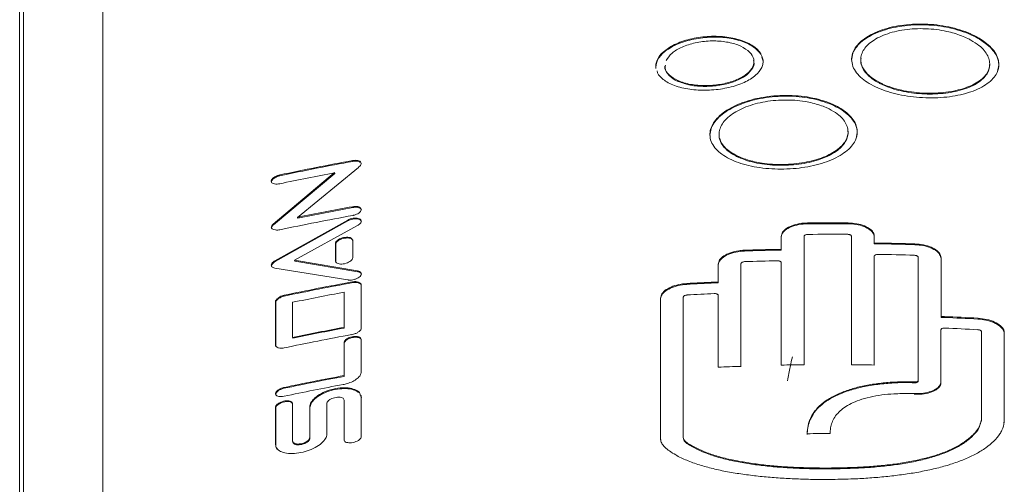
# Model space of a CAD drawing. Units: inches. Extents: x -205 to 71, y -39 to 117.
# Drawn here: x -97 to -96, y 28 to 28 of the extents above; entities that cross this region are included whole.
import ezdxf

# ---------------------------------------------------------------- set-up
doc = ezdxf.new("R2010")
doc.units = ezdxf.units.IN
doc.header["$MEASUREMENT"] = 0

msp = doc.modelspace()

# ---------------------------------------------------------------- linework, layer by layer
at = {"color": 7, "linetype": 'Continuous', "lineweight": 15}
for p, q in [((-97.2186, 29.2517), (-97.2186, 27.7337)), ((-97.3039, 29.1673), (-97.3039, 27.6494)), ((-97.308, 29.1394), (-97.308, 27.6171)), ((-96.5101, 28.2878), (-96.5088, 28.2833)), ((-96.6241, 28.2771), (-96.624, 28.2754)), ((-96.2569, 28.2724), (-96.2554, 28.279)), ((-96.2554, 28.2799), (-96.2554, 28.279)), ((-96.6003, 28.2617), (-96.6004, 28.2625)), ((-96.3835, 28.2596), (-96.3835, 28.2605)), ((-96.4089, 28.2003), (-96.4076, 28.2065)), ((-96.9498, 28.1757), (-96.9501, 28.1765)), ((-96.5358, 28.1803), (-96.5359, 28.1812)), ((-96.9439, 28.1692), (-97.0094, 28.1154)), ((-97.0355, 28.1082), (-96.9694, 28.1635)), ((-96.9692, 28.1626), (-97.0353, 28.1073)), ((-97.0282, 28.1602), (-97.0284, 28.1611)), ((-96.9694, 28.1635), (-96.9692, 28.1626)), ((-96.9498, 28.126), (-96.9501, 28.1269)), ((-97.0336, 28.0686), (-96.9554, 28.1125)), ((-96.9552, 28.1117), (-97.0334, 28.0678)), ((-97.0092, 28.1146), (-97.0094, 28.1154)), ((-97.0353, 28.1073), (-97.0355, 28.1082)), ((-96.9447, 28.1068), (-97.0124, 28.0692)), ((-96.4611, 28.1085), (-96.4612, 28.1094)), ((-96.4176, 28.1086), (-96.4176, 28.1094)), ((-96.95, 28.0907), (-96.95, 28.0718)), ((-96.4894, 28.081), (-96.4894, 28.0948)), ((-96.4894, 28.094), (-96.4894, 28.0948)), ((-96.4894, 28.094), (-96.4894, 28.0801)), ((-96.4648, 27.9568), (-96.4648, 28.095)), ((-96.4139, 27.9567), (-96.4139, 28.0951)), ((-96.3893, 28.095), (-96.3893, 28.0878)), ((-96.3893, 28.095), (-96.3893, 28.0941)), ((-96.3893, 28.0941), (-96.3893, 28.0869)), ((-96.9685, 28.0684), (-96.9685, 28.0873)), ((-96.9685, 28.0873), (-96.9683, 28.0865)), ((-96.9683, 28.0865), (-96.9683, 28.0676)), ((-96.5289, 28.0792), (-96.5289, 28.0801)), ((-96.493, 28.081), (-96.4894, 28.081)), ((-96.493, 28.0801), (-96.493, 28.081)), ((-96.4894, 28.0801), (-96.493, 28.0801)), ((-96.4894, 28.0801), (-96.4894, 28.081)), ((-96.3893, 28.0869), (-96.3893, 28.0878)), ((-96.3859, 28.087), (-96.3859, 28.0878)), ((-96.3457, 28.086), (-96.3457, 28.0869)), ((-97.0124, 28.0692), (-96.9447, 28.0578)), ((-97.0122, 28.0683), (-97.0124, 28.0692)), ((-96.3895, 28.0736), (-96.3895, 28.0727)), ((-96.3895, 27.9565), (-96.3895, 28.0735)), ((-96.3895, 28.0727), (-96.3895, 28.0735)), ((-96.3895, 27.9565), (-96.3895, 28.0727)), ((-96.342, 27.9402), (-96.342, 28.0724)), ((-96.3175, 28.0717), (-96.3175, 28.0087)), ((-96.3175, 28.0717), (-96.3175, 28.0709)), ((-96.3175, 28.0709), (-96.3175, 28.0078)), ((-97.0336, 28.0686), (-97.0334, 28.0678)), ((-96.9554, 28.0481), (-97.0336, 28.0609)), ((-96.9445, 28.0569), (-97.0122, 28.0683)), ((-96.5572, 28.0457), (-96.5572, 28.0649)), ((-96.5571, 28.064), (-96.5572, 28.0649)), ((-96.5571, 28.064), (-96.5571, 28.0449)), ((-96.5326, 27.9551), (-96.5326, 28.0656)), ((-96.4893, 28.0659), (-96.4894, 28.0668)), ((-96.4894, 27.9565), (-96.4894, 28.0667)), ((-96.4894, 28.0667), (-96.4893, 28.0659)), ((-96.4893, 28.0659), (-96.4893, 27.9565)), ((-96.9445, 28.0569), (-96.9447, 28.0578)), ((-96.9498, 28.0452), (-96.9501, 28.0461)), ((-96.9408, 28.0431), (-96.9408, 27.9964)), ((-96.5909, 28.0433), (-96.5909, 28.0442)), ((-96.5607, 28.0448), (-96.5608, 28.0457)), ((-96.5571, 28.0449), (-96.5572, 28.0457)), ((-97.0236, 28.0308), (-97.0238, 28.0316)), ((-96.9593, 27.9971), (-96.9593, 28.0349)), ((-96.9593, 28.0349), (-96.9591, 28.0341)), ((-96.9591, 28.0341), (-96.9591, 27.9963)), ((-96.6191, 28.0284), (-96.6191, 28.0284)), ((-96.6191, 27.8771), (-96.6191, 28.0284)), ((-96.6191, 28.0275), (-96.6191, 28.0284)), ((-96.6191, 28.0276), (-96.6191, 28.0275)), ((-96.6191, 28.0275), (-96.6191, 27.8762)), ((-96.5946, 27.8786), (-96.5946, 28.0297)), ((-96.5571, 28.0307), (-96.5572, 28.0316)), ((-96.5572, 27.9542), (-96.5572, 28.0315)), ((-96.5572, 28.0315), (-96.5571, 28.0306)), ((-96.5571, 28.0306), (-96.5571, 27.9542)), ((-97.033, 27.9777), (-97.033, 28.025)), ((-97.0327, 28.0241), (-97.033, 28.025)), ((-97.0327, 28.0241), (-97.0327, 27.9769)), ((-97.0146, 27.9863), (-97.0146, 28.0241)), ((-96.3175, 28.0078), (-96.3175, 28.0087)), ((-96.3141, 28.0078), (-96.314, 28.0086)), ((-96.2778, 28.006), (-96.2778, 28.0069)), ((-96.9593, 27.9971), (-96.9591, 27.9963)), ((-96.9408, 27.9964), (-96.9408, 27.9964)), ((-97.0144, 27.9854), (-97.0146, 27.9863)), ((-96.3177, 27.9945), (-96.3177, 27.9936)), ((-96.3177, 27.9386), (-96.3177, 27.9944)), ((-96.3177, 27.9936), (-96.3177, 27.9944)), ((-96.3177, 27.9377), (-96.3177, 27.9936)), ((-96.2741, 27.8987), (-96.2741, 27.9923)), ((-96.2496, 27.9911), (-96.2496, 27.8972)), ((-96.2496, 27.9911), (-96.2496, 27.9911)), ((-96.2496, 27.9911), (-96.2496, 27.9902)), ((-96.2496, 27.9902), (-96.2496, 27.9902)), ((-96.2496, 27.9902), (-96.2496, 27.8964)), ((-96.9593, 27.9451), (-96.9593, 27.9806)), ((-96.9591, 27.9798), (-96.9593, 27.9806)), ((-96.9591, 27.9798), (-96.9591, 27.9443)), ((-96.9408, 27.984), (-96.9408, 27.9491)), ((-96.9591, 27.9443), (-96.9593, 27.9451)), ((-96.3463, 27.9383), (-96.3464, 27.9374)), ((-96.3421, 27.9393), (-96.342, 27.9402)), ((-96.3177, 27.9377), (-96.3177, 27.9386)), ((-96.9416, 27.9243), (-96.9408, 27.9221)), ((-96.9408, 27.9221), (-96.9408, 27.8795)), ((-97.033, 27.8709), (-97.033, 27.911)), ((-97.0327, 27.9102), (-97.033, 27.911)), ((-97.0327, 27.9102), (-97.0327, 27.8702)), ((-97.0146, 27.9149), (-97.0146, 27.8747)), ((-96.9962, 27.8785), (-96.9962, 27.9116)), ((-96.996, 27.9107), (-96.9962, 27.9116)), ((-96.996, 27.9107), (-96.996, 27.8776)), ((-96.9778, 27.9152), (-96.9778, 27.8821)), ((-96.9593, 27.8762), (-96.9593, 27.9187)), ((-96.9591, 27.9178), (-96.9593, 27.9187)), ((-96.9591, 27.9178), (-96.9591, 27.8753)), ((-96.2741, 27.8987), (-96.2742, 27.8978)), ((-96.2501, 27.8944), (-96.2496, 27.8964)), ((-96.2496, 27.8964), (-96.2496, 27.8972)), ((-96.996, 27.8776), (-96.9962, 27.8785)), ((-96.5945, 27.8777), (-96.5946, 27.8786)), ((-97.0327, 27.87), (-97.033, 27.8709)), ((-96.6191, 27.8762), (-96.6191, 27.8771))]:
    msp.add_line(p, q, dxfattribs=at)
at = {"color": 8, "linetype": 'Continuous', "lineweight": 15}
for p, q in [((-96.9683, 28.0677), (-96.9685, 28.0684)), ((-96.9592, 27.8755), (-96.9593, 27.8762))]:
    msp.add_line(p, q, dxfattribs=at)
at = {"color": 7, "linetype": 'Continuous', "lineweight": 15}
for centre, radius, start, end in [((-96.4408, 25.3872), 2.8354, 100.3468, 101.9604), ((-96.4412, 25.3893), 2.8324, 100.346, 101.9607), ((-96.4421, 25.3841), 2.8289, 100.7432, 101.9613), ((-96.441, 25.3384), 2.8346, 100.3459, 101.5675), ((-96.442, 25.344), 2.828, 100.3448, 101.5688), ((-96.4413, 25.3307), 2.8328, 100.3457, 101.9608), ((-96.4343, 25.2237), 2.8858, 89.6666, 90.5323), ((-96.4343, 25.2247), 2.8839, 89.6668, 90.5323), ((-96.4343, 25.2092), 2.888, 89.6752, 90.5236), ((-96.4343, 25.1952), 2.8864, 91.1643, 91.8779), ((-96.4345, 25.1992), 2.8816, 91.1635, 91.8778), ((-96.4343, 25.2029), 2.8853, 88.2401, 89.0378), ((-96.4343, 25.2048), 2.8826, 88.2398, 89.0377), ((-96.4343, 25.1917), 2.8843, 88.2479, 89.0285), ((-96.4345, 25.1875), 2.8818, 91.1728, 91.8702), ((-96.4405, 25.2553), 2.8369, 100.3472, 101.8654), ((-96.4407, 25.2566), 2.8347, 100.3466, 101.8654), ((-96.4343, 25.1611), 2.8874, 92.5117, 93.1105), ((-96.4348, 25.1723), 2.8753, 92.5104, 93.1113), ((-96.4407, 25.2469), 2.8358, 100.5372, 101.6757), ((-96.4344, 25.1517), 2.8845, 92.5208, 93.1028), ((-96.4339, 25.136), 2.8742, 86.8882, 87.6116), ((-96.4346, 25.1195), 2.8917, 86.8901, 87.6097), ((-96.4407, 25.2091), 2.8358, 100.5372, 101.6757), ((-96.4412, 25.2119), 2.8322, 100.5361, 101.6757), ((-96.4338, 25.1253), 2.8735, 86.8964, 87.6032), ((-96.4416, 25.2041), 2.8314, 100.3698, 101.8668), ((-96.4348, 25.0836), 2.8732, 91.9498, 92.4402), ((-96.4346, 25.0859), 2.8711, 90.6038, 91.0935), ((-96.4345, 25.0518), 2.9051, 89.1113, 89.5926), ((-96.4414, 25.1605), 2.8324, 100.5364, 101.8663), ((-96.4413, 25.1601), 2.832, 100.5361, 101.8657), ((-96.4414, 25.1512), 2.8323, 100.5581, 101.8663), ((-96.4342, 24.9836), 2.8992, 90.0501, 90.5362)]:
    msp.add_arc(centre, radius, start, end, dxfattribs=at)
for points, knots in [([(-96.4137, 28.2854), (-96.4137, 28.2861), (-96.4136, 28.2898), (-96.4116, 28.2956), (-96.4049, 28.3044), (-96.3946, 28.3116), (-96.3812, 28.3172), (-96.37, 28.3204), (-96.3578, 28.3225), (-96.3408, 28.3239), (-96.3229, 28.3229), (-96.3061, 28.3198), (-96.2943, 28.3164), (-96.28, 28.3106), (-96.2684, 28.3032), (-96.2606, 28.2948), (-96.2563, 28.2877), (-96.2557, 28.2827), (-96.2554, 28.2799)], [0, 0, 0, 0, 0.017651, 0.088656, 0.141113, 0.247136, 0.300254, 0.353238, 0.405483, 0.45773, 0.563314, 0.616451, 0.668814, 0.721161, 0.826977, 0.880082, 0.932987, 1, 1, 1, 1]), ([(-96.2554, 28.279), (-96.2555, 28.2797), (-96.2556, 28.2834), (-96.2576, 28.2894), (-96.2643, 28.2987), (-96.2747, 28.3067), (-96.2881, 28.3132), (-96.2993, 28.3171), (-96.3115, 28.3201), (-96.3242, 28.3219), (-96.3372, 28.3227), (-96.3546, 28.3223), (-96.3712, 28.3195), (-96.3855, 28.3147), (-96.3981, 28.3087), (-96.4075, 28.301), (-96.4129, 28.292), (-96.4135, 28.287), (-96.4137, 28.2845)], [0, 0, 0, 0, 0.017653, 0.088677, 0.141455, 0.248142, 0.301316, 0.354224, 0.406484, 0.458745, 0.510999, 0.563249, 0.668888, 0.721483, 0.774078, 0.880389, 0.939139, 1, 1, 1, 1]), ([(-96.2855, 28.3061), (-96.2866, 28.3067), (-96.2919, 28.3095), (-96.3005, 28.3128), (-96.3122, 28.3158), (-96.3225, 28.3176), (-96.3341, 28.3185), (-96.3495, 28.3184), (-96.3645, 28.3163), (-96.3807, 28.3113), (-96.3913, 28.3057), (-96.3985, 28.2989), (-96.4022, 28.2935), (-96.404, 28.2878), (-96.4039, 28.2821), (-96.4012, 28.2745), (-96.3947, 28.2669), (-96.3865, 28.2622), (-96.3835, 28.2605)], [0, 0, 0, 0, 0.020174, 0.10148, 0.141898, 0.195104, 0.248151, 0.301209, 0.408464, 0.461268, 0.567998, 0.621163, 0.673818, 0.726465, 0.779115, 0.831762, 0.937216, 1, 1, 1, 1]), ([(-96.6242, 28.278), (-96.6242, 28.2787), (-96.6241, 28.2809), (-96.6225, 28.2861), (-96.618, 28.2921), (-96.6108, 28.2976), (-96.6041, 28.3014), (-96.5938, 28.3057), (-96.5816, 28.3087), (-96.5689, 28.3101), (-96.5594, 28.3103), (-96.55, 28.3098), (-96.5381, 28.3079), (-96.5275, 28.3045), (-96.5193, 28.2998), (-96.5143, 28.2958), (-96.5122, 28.2929), (-96.5112, 28.2914)], [0, 0, 0, 0, 0.026644, 0.080051, 0.187862, 0.245618, 0.303375, 0.361134, 0.477914, 0.535833, 0.593766, 0.651693, 0.709301, 0.825754, 0.884024, 0.9423, 1, 1, 1, 1]), ([(-96.5088, 28.2824), (-96.5088, 28.2831), (-96.5089, 28.2853), (-96.5105, 28.2904), (-96.5151, 28.296), (-96.5223, 28.3008), (-96.529, 28.304), (-96.5368, 28.3065), (-96.5454, 28.3083), (-96.5576, 28.3096), (-96.5707, 28.3093), (-96.5832, 28.3073), (-96.5951, 28.3044), (-96.6056, 28.2999), (-96.6138, 28.2945), (-96.6187, 28.2901), (-96.623, 28.2843), (-96.6237, 28.2799), (-96.6241, 28.2771)], [0, 0, 0, 0, 0.0242182, 0.0727616, 0.1707462, 0.2234987, 0.2762532, 0.3290087, 0.3815291, 0.4340433, 0.5401856, 0.5933207, 0.6455685, 0.7511717, 0.8042285, 0.8572748, 0.9094442, 1, 1, 1, 1]), ([(-96.5327, 28.2995), (-96.5338, 28.3), (-96.5388, 28.3021), (-96.5497, 28.3048), (-96.5658, 28.3057), (-96.5821, 28.3036), (-96.5964, 28.2989), (-96.6078, 28.2923), (-96.6113, 28.2869), (-96.6131, 28.2842)], [0, 0, 0, 0, 0.043356, 0.203294, 0.363265, 0.522919, 0.681858, 0.83994, 1, 1, 1, 1]), ([(-96.3835, 28.2605), (-96.3825, 28.2599), (-96.3772, 28.2573), (-96.3685, 28.2542), (-96.3568, 28.2514), (-96.3465, 28.2498), (-96.335, 28.2489), (-96.3196, 28.2489), (-96.3047, 28.2508), (-96.2885, 28.2553), (-96.2779, 28.2605), (-96.2706, 28.2669), (-96.267, 28.2722), (-96.2651, 28.2778), (-96.2652, 28.2835), (-96.2678, 28.2913), (-96.2743, 28.2992), (-96.2825, 28.3043), (-96.2855, 28.3061)], [0, 0, 0, 0, 0.020179, 0.101477, 0.141891, 0.19482, 0.24775, 0.30068, 0.407703, 0.460399, 0.566912, 0.620081, 0.672782, 0.725475, 0.778172, 0.830868, 0.937286, 1, 1, 1, 1]), ([(-96.6004, 28.2625), (-96.5993, 28.2621), (-96.5943, 28.26), (-96.5833, 28.2575), (-96.567, 28.2568), (-96.5508, 28.2588), (-96.5364, 28.2633), (-96.5254, 28.2697), (-96.5191, 28.2775), (-96.5181, 28.2856), (-96.5224, 28.2935), (-96.5293, 28.2975), (-96.5327, 28.2995)], [0, 0, 0, 0, 0.029298, 0.138472, 0.247705, 0.354775, 0.462489, 0.569634, 0.677315, 0.784106, 0.891841, 1, 1, 1, 1]), ([(-96.5088, 28.2833), (-96.5089, 28.2825), (-96.509, 28.2803), (-96.5106, 28.2752), (-96.5151, 28.2694), (-96.5223, 28.2642), (-96.529, 28.2605), (-96.5368, 28.2575), (-96.5454, 28.2551), (-96.5577, 28.2527), (-96.5707, 28.2519), (-96.5833, 28.2526), (-96.5951, 28.2543), (-96.6057, 28.2575), (-96.6139, 28.2619), (-96.6187, 28.2657), (-96.6221, 28.2695), (-96.6226, 28.2721), (-96.6228, 28.2732)], [0, 0, 0, 0, 0.025618, 0.076963, 0.180601, 0.236393, 0.292185, 0.347971, 0.403552, 0.459124, 0.571461, 0.627742, 0.683056, 0.794839, 0.850946, 0.907051, 0.962223, 1, 1, 1, 1]), ([(-96.5192, 28.284), (-96.519, 28.2835), (-96.5177, 28.2804), (-96.5206, 28.2743), (-96.528, 28.2669), (-96.5401, 28.2609), (-96.5552, 28.2571), (-96.5714, 28.2559), (-96.5875, 28.2572), (-96.596, 28.2601), (-96.6003, 28.2617)], [0, 0, 0, 0, 0.025948, 0.16512, 0.303981, 0.442175, 0.581162, 0.719202, 0.858164, 1, 1, 1, 1]), ([(-96.2554, 28.2799), (-96.2554, 28.2791), (-96.2555, 28.2755), (-96.2576, 28.2698), (-96.2643, 28.2612), (-96.2746, 28.2545), (-96.288, 28.2494), (-96.2993, 28.2466), (-96.3114, 28.2447), (-96.3285, 28.2436), (-96.3463, 28.2445), (-96.3632, 28.2474), (-96.375, 28.2505), (-96.3893, 28.2559), (-96.4009, 28.2628), (-96.4088, 28.271), (-96.4129, 28.2779), (-96.4135, 28.2828), (-96.4137, 28.2854)], [0, 0, 0, 0, 0.01765, 0.088657, 0.141413, 0.248043, 0.301204, 0.354132, 0.406412, 0.45869, 0.564353, 0.617495, 0.669859, 0.722219, 0.828037, 0.88124, 0.939585, 1, 1, 1, 1]), ([(-96.3835, 28.2596), (-96.3845, 28.2601), (-96.3896, 28.2629), (-96.3954, 28.2673), (-96.4004, 28.2732), (-96.403, 28.2784), (-96.4042, 28.283), (-96.4036, 28.2858), (-96.4035, 28.2866)], [0, 0, 0, 0, 0.074603, 0.375182, 0.524599, 0.720264, 0.915907, 1, 1, 1, 1]), ([(-96.6003, 28.2617), (-96.6013, 28.2621), (-96.606, 28.2644), (-96.6119, 28.2695), (-96.6152, 28.2751), (-96.6142, 28.278), (-96.6141, 28.2782)], [0, 0, 0, 0, 0.1145292, 0.5429259, 0.9715965, 1, 1, 1, 1]), ([(-96.6137, 28.279), (-96.6139, 28.2781), (-96.6147, 28.2744), (-96.6106, 28.2683), (-96.6038, 28.2645), (-96.6004, 28.2625)], [0, 0, 0, 0, 0.1475317, 0.5695975, 1, 1, 1, 1]), ([(-96.2653, 28.2798), (-96.2655, 28.2779), (-96.266, 28.2721), (-96.2713, 28.265), (-96.2797, 28.259), (-96.2902, 28.2538), (-96.3034, 28.2502), (-96.318, 28.2484), (-96.3295, 28.2479), (-96.341, 28.2484), (-96.3561, 28.2502), (-96.3711, 28.2538), (-96.3802, 28.258), (-96.3835, 28.2596)], [0, 0, 0, 0, 0.070542, 0.213159, 0.283423, 0.353698, 0.495729, 0.566214, 0.636686, 0.707174, 0.777649, 0.917812, 1, 1, 1, 1]), ([(-96.5661, 28.2045), (-96.566, 28.2052), (-96.5659, 28.2089), (-96.5639, 28.2148), (-96.5572, 28.224), (-96.5469, 28.2318), (-96.5336, 28.238), (-96.5223, 28.2418), (-96.5102, 28.2445), (-96.4931, 28.2468), (-96.4753, 28.2468), (-96.4584, 28.2446), (-96.4466, 28.2418), (-96.4323, 28.2368), (-96.4206, 28.23), (-96.4128, 28.222), (-96.4085, 28.2151), (-96.4079, 28.2101), (-96.4076, 28.2073)], [0, 0, 0, 0, 0.017651, 0.08866, 0.141131, 0.24718, 0.3003, 0.35328, 0.405529, 0.457768, 0.563347, 0.616533, 0.668895, 0.721253, 0.827088, 0.880164, 0.93304, 1, 1, 1, 1]), ([(-96.4076, 28.2065), (-96.4076, 28.2072), (-96.4078, 28.2109), (-96.4098, 28.2167), (-96.4165, 28.2257), (-96.4269, 28.2332), (-96.4403, 28.2389), (-96.4516, 28.2423), (-96.4638, 28.2446), (-96.4765, 28.2458), (-96.4896, 28.2459), (-96.5069, 28.2445), (-96.5236, 28.2408), (-96.5379, 28.2353), (-96.5504, 28.2286), (-96.5598, 28.2204), (-96.5652, 28.2111), (-96.5657, 28.2061), (-96.566, 28.2036)], [0, 0, 0, 0, 0.017653, 0.088681, 0.141423, 0.248034, 0.301183, 0.354108, 0.406423, 0.458721, 0.511019, 0.563321, 0.669058, 0.721655, 0.774255, 0.880578, 0.939238, 1, 1, 1, 1]), ([(-96.4378, 28.232), (-96.4389, 28.2325), (-96.4442, 28.235), (-96.4528, 28.2379), (-96.4645, 28.2403), (-96.4748, 28.2415), (-96.4864, 28.2418), (-96.5019, 28.2409), (-96.5168, 28.238), (-96.533, 28.2322), (-96.5436, 28.226), (-96.5508, 28.2189), (-96.5545, 28.2133), (-96.5563, 28.2075), (-96.5562, 28.2018), (-96.5536, 28.1943), (-96.547, 28.187), (-96.5389, 28.1828), (-96.5359, 28.1812)], [0, 0, 0, 0, 0.020176, 0.101486, 0.141904, 0.195057, 0.248136, 0.301205, 0.408514, 0.461162, 0.567549, 0.620916, 0.673552, 0.726177, 0.778806, 0.831433, 0.937528, 1, 1, 1, 1]), ([(-96.5359, 28.1812), (-96.5348, 28.1807), (-96.5295, 28.1783), (-96.5209, 28.1757), (-96.5092, 28.1735), (-96.4989, 28.1724), (-96.4873, 28.1722), (-96.4718, 28.173), (-96.4569, 28.1757), (-96.4407, 28.1811), (-96.4301, 28.1869), (-96.4228, 28.1937), (-96.4192, 28.1991), (-96.4174, 28.2048), (-96.4175, 28.2105), (-96.4201, 28.218), (-96.4266, 28.2257), (-96.4348, 28.2303), (-96.4378, 28.232)], [0, 0, 0, 0, 0.020182, 0.10149, 0.141902, 0.195042, 0.248179, 0.301308, 0.40875, 0.461305, 0.567518, 0.620987, 0.673429, 0.725862, 0.778298, 0.830734, 0.936686, 1, 1, 1, 1]), ([(-96.4076, 28.2073), (-96.4076, 28.2066), (-96.4078, 28.2029), (-96.4098, 28.1971), (-96.4165, 28.1882), (-96.4269, 28.1809), (-96.4403, 28.1752), (-96.4516, 28.1717), (-96.4638, 28.1692), (-96.4809, 28.1672), (-96.4987, 28.1672), (-96.5156, 28.1692), (-96.5274, 28.1717), (-96.5416, 28.1763), (-96.5532, 28.1826), (-96.5612, 28.1904), (-96.5653, 28.1971), (-96.5658, 28.202), (-96.5661, 28.2045)], [0, 0, 0, 0, 0.01765, 0.08866, 0.141417, 0.248052, 0.30122, 0.354165, 0.40648, 0.458795, 0.564523, 0.617663, 0.670022, 0.72237, 0.828174, 0.881398, 0.939671, 1, 1, 1, 1]), ([(-96.4178, 28.2084), (-96.4177, 28.2079), (-96.4172, 28.2054), (-96.4186, 28.199), (-96.4235, 28.1915), (-96.432, 28.1851), (-96.4425, 28.1795), (-96.4556, 28.1751), (-96.4703, 28.1725), (-96.4817, 28.1715), (-96.4932, 28.1713), (-96.5084, 28.1723), (-96.5234, 28.1752), (-96.5325, 28.1789), (-96.5358, 28.1803)], [0, 0, 0, 0, 0.020067, 0.089429, 0.229697, 0.298244, 0.366789, 0.505337, 0.574364, 0.643365, 0.712376, 0.781392, 0.919089, 1, 1, 1, 1]), ([(-96.5358, 28.1803), (-96.5368, 28.1808), (-96.5419, 28.1833), (-96.5477, 28.1874), (-96.5527, 28.193), (-96.5553, 28.1981), (-96.5564, 28.2023), (-96.556, 28.2046), (-96.5559, 28.205)], [0, 0, 0, 0, 0.077824, 0.391466, 0.547356, 0.752335, 0.956734, 1, 1, 1, 1]), ([(-96.9501, 28.1765), (-96.9491, 28.1766), (-96.9471, 28.1769), (-96.9443, 28.1766), (-96.9422, 28.1758), (-96.9409, 28.1746), (-96.9407, 28.173), (-96.9416, 28.1713), (-96.9428, 28.17), (-96.9438, 28.1694), (-96.9439, 28.1692)], [0, 0, 0, 0, 0.131506, 0.265415, 0.4099, 0.546771, 0.687584, 0.819184, 0.966443, 1, 1, 1, 1]), ([(-96.9409, 28.1736), (-96.9409, 28.1737), (-96.941, 28.1742), (-96.9422, 28.175), (-96.9442, 28.1758), (-96.947, 28.176), (-96.9489, 28.1758), (-96.9498, 28.1757)], [0, 0, 0, 0, 0.037288, 0.275284, 0.529716, 0.776737, 1, 1, 1, 1]), ([(-97.0284, 28.1516), (-97.0294, 28.1515), (-97.0314, 28.1511), (-97.0342, 28.1513), (-97.0363, 28.1521), (-97.0375, 28.1533), (-97.0377, 28.1549), (-97.0368, 28.1566), (-97.035, 28.1583), (-97.0324, 28.1598), (-97.0301, 28.1607), (-97.0287, 28.161), (-97.0284, 28.1611)], [0, 0, 0, 0, 0.105085, 0.211828, 0.322889, 0.42543, 0.53472, 0.641863, 0.751235, 0.857657, 0.96512, 1, 1, 1, 1]), ([(-97.0282, 28.1602), (-97.0291, 28.16), (-97.0311, 28.1594), (-97.0339, 28.1581), (-97.036, 28.1564), (-97.0371, 28.1547), (-97.0375, 28.1535), (-97.0372, 28.153), (-97.0372, 28.1529)], [0, 0, 0, 0, 0.188753, 0.380821, 0.585519, 0.776756, 0.978378, 1, 1, 1, 1]), ([(-96.9501, 28.1269), (-96.9491, 28.127), (-96.9471, 28.1273), (-96.9443, 28.127), (-96.9422, 28.1262), (-96.9409, 28.1249), (-96.9407, 28.1234), (-96.9415, 28.1217), (-96.9433, 28.12), (-96.9459, 28.1186), (-96.9483, 28.1178), (-96.9497, 28.1175), (-96.95, 28.1174)], [0, 0, 0, 0, 0.101868, 0.205467, 0.318718, 0.423966, 0.532911, 0.638859, 0.747056, 0.852594, 0.961509, 1, 1, 1, 1]), ([(-96.9407, 28.1235), (-96.9409, 28.124), (-96.9413, 28.1249), (-96.9431, 28.1259), (-96.9457, 28.1264), (-96.9481, 28.1263), (-96.9495, 28.1261), (-96.9498, 28.126)], [0, 0, 0, 0, 0.220815, 0.455004, 0.684318, 0.919941, 1, 1, 1, 1]), ([(-96.9554, 28.1125), (-96.9545, 28.113), (-96.9527, 28.1138), (-96.9496, 28.1145), (-96.9465, 28.1148), (-96.9438, 28.1144), (-96.9418, 28.1135), (-96.9408, 28.1122), (-96.9407, 28.1105), (-96.9418, 28.1088), (-96.9433, 28.1076), (-96.9444, 28.1069), (-96.9447, 28.1068)], [0, 0, 0, 0, 0.1035956, 0.2089558, 0.3204597, 0.4243573, 0.5336887, 0.6406442, 0.7497771, 0.8557994, 0.9622387, 1, 1, 1, 1]), ([(-96.9552, 28.1117), (-96.9552, 28.1118), (-96.9553, 28.1121), (-96.9553, 28.1124), (-96.9554, 28.1125)], [0, 0, 0, 0, 0.5001208, 1, 1, 1, 1]), ([(-96.9407, 28.1109), (-96.9408, 28.1113), (-96.9411, 28.1122), (-96.9427, 28.1132), (-96.9451, 28.1138), (-96.9481, 28.1139), (-96.9513, 28.1133), (-96.9536, 28.1125), (-96.9548, 28.1119), (-96.9552, 28.1117)], [0, 0, 0, 0, 0.130379, 0.29499, 0.455805, 0.619526, 0.779432, 0.939738, 1, 1, 1, 1]), ([(-97.0375, 28.1047), (-97.0374, 28.1053), (-97.0373, 28.1064), (-97.0361, 28.1076), (-97.0355, 28.1082)], [0, 0, 0, 0, 0.501998, 1, 1, 1, 1]), ([(-97.0284, 28.102), (-97.0291, 28.1019), (-97.0308, 28.1016), (-97.0335, 28.1018), (-97.0359, 28.1026), (-97.0373, 28.1036), (-97.0375, 28.1044), (-97.0375, 28.1047)], [0, 0, 0, 0, 0.14129, 0.364017, 0.650703, 0.863181, 1, 1, 1, 1]), ([(-97.0353, 28.1073), (-97.0358, 28.1068), (-97.037, 28.1056), (-97.0372, 28.1045), (-97.0373, 28.1039)], [0, 0, 0, 0, 0.4685595, 1, 1, 1, 1]), ([(-96.4894, 28.0948), (-96.4891, 28.0964), (-96.4885, 28.0996), (-96.4836, 28.104), (-96.4764, 28.1073), (-96.4685, 28.1091), (-96.4632, 28.1093), (-96.4612, 28.1094)], [0, 0, 0, 0, 0.214624, 0.429346, 0.644103, 0.858835, 1, 1, 1, 1]), ([(-96.4611, 28.1085), (-96.4643, 28.1083), (-96.4707, 28.1079), (-96.4791, 28.1054), (-96.4855, 28.1017), (-96.4889, 28.0977), (-96.4893, 28.095), (-96.4894, 28.094)], [0, 0, 0, 0, 0.214728, 0.429483, 0.644209, 0.858956, 1, 1, 1, 1]), ([(-96.4176, 28.1094), (-96.4144, 28.1093), (-96.408, 28.1089), (-96.3996, 28.1064), (-96.3932, 28.1027), (-96.3898, 28.0987), (-96.3894, 28.0961), (-96.3893, 28.095)], [0, 0, 0, 0, 0.214693, 0.42941, 0.6441, 0.858824, 1, 1, 1, 1]), ([(-96.3893, 28.0941), (-96.3896, 28.0957), (-96.3902, 28.0989), (-96.3951, 28.1032), (-96.4023, 28.1065), (-96.4102, 28.1083), (-96.4155, 28.1085), (-96.4176, 28.1086)], [0, 0, 0, 0, 0.214704, 0.429427, 0.64416, 0.858857, 1, 1, 1, 1]), ([(-96.9685, 28.0873), (-96.9684, 28.0878), (-96.9682, 28.0889), (-96.9666, 28.0907), (-96.9643, 28.0922), (-96.9613, 28.0934), (-96.9582, 28.094), (-96.9552, 28.0941), (-96.9526, 28.0937), (-96.9508, 28.0927), (-96.9501, 28.0916), (-96.95, 28.0909), (-96.95, 28.0907)], [0, 0, 0, 0, 0.1054128, 0.2124394, 0.3234571, 0.4268831, 0.5368293, 0.6416494, 0.7505263, 0.8562873, 0.9629287, 1, 1, 1, 1]), ([(-96.95, 28.0905), (-96.9501, 28.0908), (-96.9503, 28.0916), (-96.9517, 28.0926), (-96.954, 28.0932), (-96.957, 28.0933), (-96.9601, 28.0928), (-96.9631, 28.0918), (-96.9657, 28.0904), (-96.9675, 28.0887), (-96.9682, 28.0874), (-96.9683, 28.0866), (-96.9683, 28.0865)], [0, 0, 0, 0, 0.066221, 0.178202, 0.294292, 0.402113, 0.516744, 0.626036, 0.739792, 0.850304, 0.962128, 1, 1, 1, 1]), ([(-96.4648, 28.095), (-96.4648, 28.0952), (-96.4647, 28.0957), (-96.464, 28.0963), (-96.4629, 28.0968), (-96.4618, 28.097), (-96.461, 28.0971), (-96.4607, 28.0971)], [0, 0, 0, 0, 0.214675, 0.4293, 0.644071, 0.858851, 1, 1, 1, 1]), ([(-96.418, 28.0972), (-96.4175, 28.0971), (-96.4166, 28.0971), (-96.4154, 28.0967), (-96.4144, 28.0962), (-96.414, 28.0956), (-96.4139, 28.0952), (-96.4139, 28.0951)], [0, 0, 0, 0, 0.214897, 0.429425, 0.644174, 0.858814, 1, 1, 1, 1]), ([(-96.5572, 28.0649), (-96.5568, 28.0665), (-96.5562, 28.0697), (-96.5514, 28.0741), (-96.5442, 28.0776), (-96.5362, 28.0796), (-96.531, 28.0799), (-96.5289, 28.0801)], [0, 0, 0, 0, 0.214538, 0.429323, 0.644142, 0.858913, 1, 1, 1, 1]), ([(-96.3893, 28.0878), (-96.3889, 28.0878), (-96.3882, 28.0878), (-96.387, 28.0878), (-96.3862, 28.0878), (-96.3859, 28.0878)], [0, 0, 0, 0, 0.317518, 0.658422, 1, 1, 1, 1]), ([(-96.3859, 28.087), (-96.3862, 28.087), (-96.387, 28.087), (-96.3881, 28.0869), (-96.3889, 28.0869), (-96.3893, 28.0869)], [0, 0, 0, 0, 0.3173183, 0.6583704, 1, 1, 1, 1]), ([(-96.3457, 28.0869), (-96.3425, 28.0866), (-96.3362, 28.0861), (-96.3277, 28.0834), (-96.3213, 28.0795), (-96.3179, 28.0754), (-96.3176, 28.0728), (-96.3175, 28.0717)], [0, 0, 0, 0, 0.214751, 0.429482, 0.644237, 0.858977, 1, 1, 1, 1]), ([(-96.3175, 28.0709), (-96.3178, 28.0725), (-96.3184, 28.0757), (-96.3233, 28.0801), (-96.3305, 28.0836), (-96.3384, 28.0855), (-96.3437, 28.0859), (-96.3457, 28.086)], [0, 0, 0, 0, 0.214748, 0.429507, 0.644261, 0.859012, 1, 1, 1, 1]), ([(-96.95, 28.0718), (-96.9501, 28.0713), (-96.9503, 28.0702), (-96.9519, 28.0685), (-96.9542, 28.067), (-96.9571, 28.0659), (-96.9602, 28.0652), (-96.9633, 28.0651), (-96.9659, 28.0655), (-96.9677, 28.0665), (-96.9684, 28.0675), (-96.9685, 28.0682), (-96.9685, 28.0684)], [0, 0, 0, 0, 0.103603, 0.208755, 0.319876, 0.424304, 0.534649, 0.63949, 0.748783, 0.856057, 0.963314, 1, 1, 1, 1]), ([(-96.5289, 28.0792), (-96.5321, 28.0789), (-96.5384, 28.0784), (-96.5469, 28.0756), (-96.5532, 28.0718), (-96.5566, 28.0677), (-96.557, 28.0651), (-96.5571, 28.064)], [0, 0, 0, 0, 0.214789, 0.429611, 0.644409, 0.859229, 1, 1, 1, 1]), ([(-96.3895, 28.0735), (-96.3894, 28.0738), (-96.3893, 28.0742), (-96.3886, 28.0748), (-96.3876, 28.0753), (-96.3865, 28.0755), (-96.3857, 28.0755), (-96.3854, 28.0755)], [0, 0, 0, 0, 0.214672, 0.429232, 0.64404, 0.858833, 1, 1, 1, 1]), ([(-96.3461, 28.0746), (-96.3457, 28.0745), (-96.3447, 28.0745), (-96.3435, 28.0741), (-96.3426, 28.0735), (-96.3421, 28.0729), (-96.342, 28.0726), (-96.342, 28.0724)], [0, 0, 0, 0, 0.214733, 0.429429, 0.644324, 0.858962, 1, 1, 1, 1]), ([(-97.0336, 28.0609), (-97.0343, 28.061), (-97.0358, 28.0614), (-97.0372, 28.0626), (-97.0377, 28.0641), (-97.0369, 28.0659), (-97.0355, 28.0674), (-97.0341, 28.0683), (-97.0336, 28.0686)], [0, 0, 0, 0, 0.1706969, 0.3441433, 0.5334456, 0.7028033, 0.879473, 1, 1, 1, 1]), ([(-97.0334, 28.0678), (-97.0341, 28.0673), (-97.0355, 28.0663), (-97.0368, 28.0647), (-97.0374, 28.0634), (-97.0372, 28.0628), (-97.0371, 28.0627)], [0, 0, 0, 0, 0.296521, 0.598471, 0.942407, 1, 1, 1, 1]), ([(-96.5326, 28.0656), (-96.5325, 28.0658), (-96.5325, 28.0663), (-96.5317, 28.0669), (-96.5307, 28.0674), (-96.5296, 28.0677), (-96.5288, 28.0678), (-96.5285, 28.0678)], [0, 0, 0, 0, 0.214572, 0.429362, 0.644324, 0.859029, 1, 1, 1, 1]), ([(-96.4934, 28.0687), (-96.493, 28.0687), (-96.4921, 28.0687), (-96.4908, 28.0683), (-96.4899, 28.0678), (-96.4894, 28.0673), (-96.4894, 28.0669), (-96.4894, 28.0667)], [0, 0, 0, 0, 0.2146546, 0.4293035, 0.6441601, 0.8587789, 1, 1, 1, 1]), ([(-96.9447, 28.0578), (-96.9439, 28.0576), (-96.9424, 28.0572), (-96.941, 28.056), (-96.9406, 28.0545), (-96.9413, 28.0528), (-96.9429, 28.0511), (-96.9454, 28.0496), (-96.9483, 28.0485), (-96.9515, 28.0479), (-96.9539, 28.0479), (-96.955, 28.0481), (-96.9554, 28.0481)], [0, 0, 0, 0, 0.102686, 0.206932, 0.317896, 0.421233, 0.530063, 0.637847, 0.748488, 0.85345, 0.960104, 1, 1, 1, 1]), ([(-96.9407, 28.0544), (-96.9407, 28.0544), (-96.9407, 28.055), (-96.9416, 28.0559), (-96.943, 28.0566), (-96.9442, 28.0569), (-96.9445, 28.0569)], [0, 0, 0, 0, 0.038832, 0.440234, 0.847203, 1, 1, 1, 1]), ([(-96.9501, 28.0461), (-96.9494, 28.0462), (-96.9477, 28.0464), (-96.9449, 28.0461), (-96.9425, 28.0453), (-96.9411, 28.0442), (-96.9409, 28.0434), (-96.9408, 28.0431)], [0, 0, 0, 0, 0.140417, 0.362301, 0.648761, 0.861712, 1, 1, 1, 1]), ([(-96.9408, 28.0429), (-96.9408, 28.0429), (-96.941, 28.0435), (-96.9423, 28.0444), (-96.9446, 28.0452), (-96.9474, 28.0456), (-96.9491, 28.0453), (-96.9498, 28.0452)], [0, 0, 0, 0, 0.032942, 0.272056, 0.587959, 0.831663, 1, 1, 1, 1]), ([(-96.6191, 28.0284), (-96.6188, 28.03), (-96.6182, 28.0333), (-96.6133, 28.0378), (-96.6061, 28.0414), (-96.5982, 28.0436), (-96.593, 28.044), (-96.5909, 28.0442)], [0, 0, 0, 0, 0.214862, 0.429736, 0.644581, 0.859446, 1, 1, 1, 1]), ([(-96.5909, 28.0433), (-96.594, 28.043), (-96.6004, 28.0423), (-96.6088, 28.0394), (-96.6152, 28.0354), (-96.6186, 28.0312), (-96.6189, 28.0286), (-96.6191, 28.0276)], [0, 0, 0, 0, 0.214858, 0.429731, 0.64459, 0.859448, 1, 1, 1, 1]), ([(-96.5608, 28.0457), (-96.5604, 28.0457), (-96.5597, 28.0457), (-96.5585, 28.0457), (-96.5576, 28.0457), (-96.5572, 28.0457)], [0, 0, 0, 0, 0.301215, 0.601664, 1, 1, 1, 1]), ([(-96.5571, 28.0449), (-96.5575, 28.0449), (-96.5582, 28.0449), (-96.5594, 28.0449), (-96.5603, 28.0448), (-96.5607, 28.0448)], [0, 0, 0, 0, 0.301435, 0.602349, 1, 1, 1, 1]), ([(-97.033, 28.025), (-97.0329, 28.0253), (-97.0327, 28.0262), (-97.0312, 28.0279), (-97.0288, 28.0297), (-97.0261, 28.031), (-97.0245, 28.0314), (-97.0238, 28.0316)], [0, 0, 0, 0, 0.140507, 0.361761, 0.648201, 0.861866, 1, 1, 1, 1]), ([(-97.0236, 28.0308), (-97.0242, 28.0306), (-97.0258, 28.0302), (-97.0285, 28.0289), (-97.0309, 28.0272), (-97.0325, 28.0254), (-97.0326, 28.0245), (-97.0327, 28.0241)], [0, 0, 0, 0, 0.128857, 0.344892, 0.629047, 0.848195, 1, 1, 1, 1]), ([(-96.5946, 28.0297), (-96.5945, 28.0299), (-96.5944, 28.0304), (-96.5937, 28.031), (-96.5927, 28.0315), (-96.5916, 28.0318), (-96.5908, 28.0319), (-96.5905, 28.0319)], [0, 0, 0, 0, 0.21441, 0.429215, 0.643997, 0.85889, 1, 1, 1, 1]), ([(-96.5612, 28.0334), (-96.5608, 28.0334), (-96.5599, 28.0334), (-96.5586, 28.0331), (-96.5577, 28.0326), (-96.5572, 28.032), (-96.5572, 28.0317), (-96.5572, 28.0315)], [0, 0, 0, 0, 0.2145124, 0.4293481, 0.6440023, 0.8587296, 1, 1, 1, 1]), ([(-96.3175, 28.0087), (-96.3171, 28.0087), (-96.3163, 28.0087), (-96.3152, 28.0087), (-96.3144, 28.0086), (-96.314, 28.0086)], [0, 0, 0, 0, 0.319672, 0.659482, 1, 1, 1, 1]), ([(-96.3141, 28.0078), (-96.3144, 28.0078), (-96.3152, 28.0078), (-96.3163, 28.0078), (-96.3171, 28.0078), (-96.3175, 28.0078)], [0, 0, 0, 0, 0.319039, 0.659243, 1, 1, 1, 1]), ([(-96.2778, 28.0069), (-96.2746, 28.0066), (-96.2682, 28.0059), (-96.2598, 28.003), (-96.2534, 27.999), (-96.25, 27.9948), (-96.2497, 27.9922), (-96.2496, 27.9911)], [0, 0, 0, 0, 0.214852, 0.429721, 0.644583, 0.859454, 1, 1, 1, 1]), ([(-96.2496, 27.9902), (-96.2499, 27.9919), (-96.2506, 27.9951), (-96.2555, 27.9996), (-96.2626, 28.0032), (-96.2705, 28.0054), (-96.2758, 28.0058), (-96.2778, 28.006)], [0, 0, 0, 0, 0.214862, 0.429735, 0.644579, 0.859448, 1, 1, 1, 1]), ([(-96.9408, 27.9964), (-96.9409, 27.9957), (-96.9412, 27.9945), (-96.943, 27.9926), (-96.9456, 27.9909), (-96.9486, 27.9898), (-96.9505, 27.9893), (-96.9512, 27.9892)], [0, 0, 0, 0, 0.215169, 0.430369, 0.645521, 0.860742, 1, 1, 1, 1]), ([(-96.3177, 27.9944), (-96.3176, 27.9947), (-96.3175, 27.9951), (-96.3168, 27.9957), (-96.3158, 27.9961), (-96.3146, 27.9963), (-96.3139, 27.9963), (-96.3136, 27.9963)], [0, 0, 0, 0, 0.214644, 0.429356, 0.644023, 0.859045, 1, 1, 1, 1]), ([(-96.9593, 27.9806), (-96.9592, 27.9811), (-96.959, 27.9822), (-96.9575, 27.9839), (-96.9551, 27.9854), (-96.9522, 27.9866), (-96.9491, 27.9873), (-96.946, 27.9874), (-96.9434, 27.9869), (-96.9416, 27.9859), (-96.9409, 27.9849), (-96.9408, 27.9842), (-96.9408, 27.984)], [0, 0, 0, 0, 0.105018, 0.211591, 0.322432, 0.425467, 0.535596, 0.641391, 0.750906, 0.857073, 0.963849, 1, 1, 1, 1]), ([(-96.9408, 27.9837), (-96.9409, 27.984), (-96.9411, 27.9848), (-96.9425, 27.9858), (-96.9448, 27.9864), (-96.9477, 27.9865), (-96.9509, 27.9861), (-96.9539, 27.9851), (-96.9565, 27.9837), (-96.9583, 27.982), (-96.959, 27.9807), (-96.9591, 27.9799), (-96.9591, 27.9798)], [0, 0, 0, 0, 0.065754, 0.176407, 0.292298, 0.400334, 0.515334, 0.625559, 0.739759, 0.850026, 0.961328, 1, 1, 1, 1]), ([(-96.2782, 27.9946), (-96.2777, 27.9946), (-96.2768, 27.9945), (-96.2756, 27.9941), (-96.2747, 27.9935), (-96.2742, 27.9929), (-96.2741, 27.9925), (-96.2741, 27.9923)], [0, 0, 0, 0, 0.214726, 0.429406, 0.64422, 0.859052, 1, 1, 1, 1]), ([(-97.0238, 27.9749), (-97.0244, 27.9748), (-97.0261, 27.9746), (-97.0288, 27.9747), (-97.0312, 27.9755), (-97.0327, 27.9765), (-97.0329, 27.9774), (-97.033, 27.9777)], [0, 0, 0, 0, 0.134112, 0.34958, 0.633157, 0.855936, 1, 1, 1, 1]), ([(-96.4826, 27.9396), (-96.4817, 27.9448), (-96.4798, 27.955), (-96.4781, 27.962), (-96.4772, 27.9654)], [0, 0, 0, 0, 0.508649, 1, 1, 1, 1]), ([(-96.9408, 27.9491), (-96.941, 27.9479), (-96.9415, 27.9456), (-96.9448, 27.942), (-96.9498, 27.9388), (-96.9553, 27.9366), (-96.9589, 27.9358), (-96.9604, 27.9355)], [0, 0, 0, 0, 0.2146839, 0.4293737, 0.6440636, 0.8587335, 1, 1, 1, 1]), ([(-97.0238, 27.9229), (-97.0248, 27.9228), (-97.0268, 27.9225), (-97.0295, 27.9226), (-97.0316, 27.9234), (-97.0329, 27.9246), (-97.0331, 27.9262), (-97.0322, 27.9279), (-97.0305, 27.9296), (-97.0279, 27.9311), (-97.0256, 27.932), (-97.0242, 27.9323), (-97.0238, 27.9324)], [0, 0, 0, 0, 0.102738, 0.207296, 0.318776, 0.423101, 0.533017, 0.639986, 0.748903, 0.854395, 0.960518, 1, 1, 1, 1]), ([(-97.0236, 27.9315), (-97.0246, 27.9313), (-97.0266, 27.9307), (-97.0294, 27.9294), (-97.0315, 27.9277), (-97.0326, 27.926), (-97.0329, 27.9248), (-97.0326, 27.9243), (-97.0326, 27.9243)], [0, 0, 0, 0, 0.192634, 0.388477, 0.593012, 0.782444, 0.983582, 1, 1, 1, 1]), ([(-97.0238, 27.9324), (-97.0238, 27.9322), (-97.0237, 27.932), (-97.0236, 27.9317), (-97.0236, 27.9315)], [0, 0, 0, 0, 0.500012, 1, 1, 1, 1]), ([(-96.9962, 27.9116), (-96.9961, 27.9123), (-96.9959, 27.9146), (-96.9934, 27.9188), (-96.9878, 27.9238), (-96.9798, 27.9281), (-96.9706, 27.931), (-96.9612, 27.9323), (-96.9525, 27.9319), (-96.9461, 27.9296), (-96.9426, 27.9275), (-96.9422, 27.926), (-96.9421, 27.926)], [0, 0, 0, 0, 0.054916, 0.165599, 0.289991, 0.410021, 0.525356, 0.645775, 0.764626, 0.883246, 0.997908, 1, 1, 1, 1]), ([(-96.4614, 27.8827), (-96.4614, 27.8834), (-96.4613, 27.8871), (-96.4605, 27.8922), (-96.458, 27.8995), (-96.4548, 27.9051), (-96.4494, 27.9117), (-96.4439, 27.9165), (-96.436, 27.9217), (-96.4286, 27.9254), (-96.4184, 27.9294), (-96.4096, 27.9321), (-96.3979, 27.9348), (-96.3856, 27.9367), (-96.3677, 27.9386), (-96.3544, 27.9384), (-96.3463, 27.9383)], [0, 0, 0, 0, 0.023979, 0.120028, 0.168002, 0.264172, 0.312166, 0.399367, 0.442864, 0.528015, 0.570487, 0.655592, 0.698053, 0.783094, 0.868074, 1, 1, 1, 1]), ([(-96.3464, 27.9374), (-96.3478, 27.9375), (-96.3552, 27.9379), (-96.3683, 27.9375), (-96.3855, 27.9359), (-96.4021, 27.9332), (-96.4148, 27.9298), (-96.4241, 27.9264), (-96.4306, 27.9236), (-96.4381, 27.9196), (-96.4459, 27.9142), (-96.4528, 27.9072), (-96.4568, 27.901), (-96.4594, 27.8949), (-96.461, 27.8889), (-96.4613, 27.8842), (-96.4614, 27.8818)], [0, 0, 0, 0, 0.02399, 0.12028, 0.216352, 0.312497, 0.407307, 0.454589, 0.50189, 0.549181, 0.633918, 0.718625, 0.80328, 0.845516, 0.922415, 1, 1, 1, 1]), ([(-96.3177, 27.9386), (-96.3177, 27.9379), (-96.318, 27.9357), (-96.3205, 27.9321), (-96.3261, 27.9286), (-96.3341, 27.9264), (-96.3412, 27.9258), (-96.3454, 27.9259), (-96.3466, 27.926)], [0, 0, 0, 0, 0.099163, 0.299251, 0.514674, 0.716841, 0.919757, 1, 1, 1, 1]), ([(-96.3466, 27.9251), (-96.3451, 27.9251), (-96.3407, 27.9249), (-96.3332, 27.9257), (-96.3255, 27.928), (-96.3202, 27.9316), (-96.3179, 27.935), (-96.3178, 27.9371), (-96.3177, 27.9377)], [0, 0, 0, 0, 0.099185, 0.29931, 0.513989, 0.714772, 0.919035, 1, 1, 1, 1]), ([(-96.3421, 27.9393), (-96.3421, 27.9391), (-96.3422, 27.9388), (-96.3426, 27.9384), (-96.3431, 27.938), (-96.3438, 27.9377), (-96.3446, 27.9375), (-96.3454, 27.9374), (-96.346, 27.9374), (-96.3464, 27.9374)], [0, 0, 0, 0, 0.206785, 0.309058, 0.41133, 0.61821, 0.720416, 0.822742, 1, 1, 1, 1]), ([(-96.342, 27.9402), (-96.3421, 27.94), (-96.3421, 27.9396), (-96.3425, 27.9392), (-96.343, 27.9389), (-96.3437, 27.9386), (-96.3445, 27.9384), (-96.3453, 27.9383), (-96.346, 27.9383), (-96.3463, 27.9383)], [0, 0, 0, 0, 0.20686, 0.3091403, 0.411456, 0.6181274, 0.7203233, 0.8226957, 1, 1, 1, 1]), ([(-96.9437, 27.9271), (-96.9455, 27.9282), (-96.9489, 27.9303), (-96.9571, 27.9314), (-96.9663, 27.9309), (-96.9757, 27.9286), (-96.9843, 27.925), (-96.9909, 27.9203), (-96.9951, 27.9153), (-96.9957, 27.9122), (-96.996, 27.9107)], [0, 0, 0, 0, 0.132138, 0.259976, 0.382876, 0.511132, 0.637519, 0.763617, 0.885577, 1, 1, 1, 1]), ([(-96.9593, 27.9187), (-96.9594, 27.9192), (-96.9596, 27.9202), (-96.9612, 27.9213), (-96.9635, 27.922), (-96.9664, 27.922), (-96.9695, 27.9215), (-96.9726, 27.9205), (-96.9752, 27.9191), (-96.977, 27.9174), (-96.9777, 27.9161), (-96.9778, 27.9154), (-96.9778, 27.9152)], [0, 0, 0, 0, 0.103745, 0.208976, 0.319905, 0.424075, 0.534543, 0.639676, 0.749119, 0.856858, 0.96482, 1, 1, 1, 1]), ([(-96.9406, 27.9212), (-96.9407, 27.922), (-96.9407, 27.9234), (-96.9417, 27.9245), (-96.9422, 27.925)], [0, 0, 0, 0, 0.52413, 1, 1, 1, 1]), ([(-96.3466, 27.926), (-96.348, 27.926), (-96.3553, 27.9258), (-96.3671, 27.9259), (-96.3858, 27.9241), (-96.4016, 27.9205), (-96.4173, 27.9141), (-96.4262, 27.9076), (-96.4321, 27.9005), (-96.4349, 27.8947), (-96.4365, 27.8888), (-96.4367, 27.8848), (-96.4368, 27.8828)], [0, 0, 0, 0, 0.030485, 0.152436, 0.245008, 0.431477, 0.5112, 0.669512, 0.751901, 0.834238, 0.916723, 1, 1, 1, 1]), ([(-97.033, 27.911), (-97.0329, 27.9116), (-97.0327, 27.9127), (-97.0311, 27.9144), (-97.0288, 27.916), (-97.0259, 27.9172), (-97.0228, 27.918), (-97.0198, 27.9182), (-97.0172, 27.9178), (-97.0154, 27.9168), (-97.0147, 27.9158), (-97.0146, 27.9151), (-97.0146, 27.9149)], [0, 0, 0, 0, 0.104175, 0.210054, 0.321759, 0.42576, 0.53489, 0.640623, 0.74929, 0.855584, 0.96266, 1, 1, 1, 1]), ([(-97.0146, 27.9147), (-97.0147, 27.915), (-97.0149, 27.9157), (-97.0162, 27.9166), (-97.0185, 27.9173), (-97.0214, 27.9173), (-97.0246, 27.9167), (-97.0276, 27.9156), (-97.0301, 27.9142), (-97.0319, 27.9125), (-97.0327, 27.9111), (-97.0327, 27.9104), (-97.0327, 27.9102)], [0, 0, 0, 0, 0.059092, 0.170406, 0.287516, 0.396682, 0.511408, 0.622528, 0.736419, 0.848052, 0.960312, 1, 1, 1, 1]), ([(-96.9593, 27.9186), (-96.9592, 27.9185), (-96.9591, 27.9183), (-96.9591, 27.918), (-96.9591, 27.9178)], [0, 0, 0, 0, 0.244219, 1, 1, 1, 1]), ([(-96.5946, 27.8786), (-96.5945, 27.8778), (-96.5941, 27.8758), (-96.5908, 27.8729), (-96.5857, 27.8699), (-96.5782, 27.8659), (-96.5678, 27.8614), (-96.556, 27.8578), (-96.546, 27.8553), (-96.5357, 27.8531), (-96.5251, 27.8513), (-96.5114, 27.8494), (-96.4975, 27.8479), (-96.4805, 27.8467), (-96.4633, 27.846), (-96.4461, 27.8457), (-96.4288, 27.8458), (-96.4116, 27.8463), (-96.3945, 27.8472), (-96.3804, 27.8484), (-96.3665, 27.8501), (-96.3557, 27.8517), (-96.3451, 27.8538), (-96.3349, 27.8561), (-96.3227, 27.8594), (-96.3093, 27.8644), (-96.2995, 27.8693), (-96.291, 27.8746), (-96.2851, 27.8793), (-96.2799, 27.8849), (-96.2759, 27.8902), (-96.2751, 27.8945), (-96.2746, 27.8968)], [0, 0, 0, 0, 0.011047, 0.030086, 0.051658, 0.073177, 0.116303, 0.159427, 0.180949, 0.202467, 0.24554, 0.267058, 0.31012, 0.353173, 0.396219, 0.439265, 0.482302, 0.525347, 0.568393, 0.611449, 0.63297, 0.676039, 0.69756, 0.719081, 0.762182, 0.805294, 0.848424, 0.86995, 0.913083, 0.934608, 0.965698, 1, 1, 1, 1]), ([(-96.2752, 27.8935), (-96.2759, 27.8914), (-96.277, 27.8878), (-96.2818, 27.8819), (-96.287, 27.8769), (-96.295, 27.8711), (-96.3024, 27.8669), (-96.3128, 27.8622), (-96.3242, 27.8581), (-96.3368, 27.8547), (-96.3499, 27.8519), (-96.3608, 27.85), (-96.3748, 27.8482), (-96.389, 27.8467), (-96.4035, 27.8458), (-96.418, 27.8452), (-96.4326, 27.8449), (-96.4502, 27.8448), (-96.4677, 27.8452), (-96.4852, 27.8461), (-96.5024, 27.8475), (-96.5164, 27.8492), (-96.5274, 27.8508), (-96.5355, 27.8523), (-96.546, 27.8544), (-96.5587, 27.8576), (-96.5702, 27.8616), (-96.5799, 27.8659), (-96.587, 27.8697), (-96.5933, 27.8737), (-96.5942, 27.8765), (-96.5945, 27.8777)], [0, 0, 0, 0, 0.033356, 0.05553, 0.099963, 0.122132, 0.166554, 0.188725, 0.233138, 0.277528, 0.299694, 0.344067, 0.366224, 0.410578, 0.454921, 0.477075, 0.52141, 0.565735, 0.610066, 0.654399, 0.698743, 0.743089, 0.765253, 0.787413, 0.809573, 0.85396, 0.898375, 0.920546, 0.957113, 0.981931, 1, 1, 1, 1]), ([(-96.2496, 27.8972), (-96.2496, 27.8965), (-96.2497, 27.8928), (-96.2512, 27.8878), (-96.255, 27.881), (-96.2605, 27.8745), (-96.2677, 27.8685), (-96.2744, 27.8641), (-96.2799, 27.861), (-96.2877, 27.857), (-96.2962, 27.8535), (-96.3054, 27.8503), (-96.315, 27.8473), (-96.3251, 27.8448), (-96.3382, 27.842), (-96.349, 27.8401), (-96.3628, 27.8381), (-96.3769, 27.8364), (-96.3941, 27.835), (-96.4133, 27.8339), (-96.4267, 27.8336), (-96.4343, 27.8335)], [0, 0, 0, 0, 0.017164, 0.086088, 0.120436, 0.189265, 0.258053, 0.292388, 0.326722, 0.361058, 0.429819, 0.464153, 0.498484, 0.56721, 0.601538, 0.670245, 0.704571, 0.773258, 0.841941, 0.910619, 1, 1, 1, 1]), ([(-96.2742, 27.8978), (-96.2741, 27.8971), (-96.274, 27.8963), (-96.2743, 27.8956), (-96.2744, 27.8955)], [0, 0, 0, 0, 0.95458, 1, 1, 1, 1]), ([(-96.9778, 27.8821), (-96.9779, 27.8813), (-96.9781, 27.8791), (-96.9807, 27.8749), (-96.9862, 27.8699), (-96.9942, 27.8656), (-97.0034, 27.8627), (-97.0127, 27.8612), (-97.0214, 27.8614), (-97.0279, 27.8634), (-97.0321, 27.8667), (-97.0327, 27.8695), (-97.033, 27.8709)], [0, 0, 0, 0, 0.049715, 0.149906, 0.26282, 0.371147, 0.475201, 0.584115, 0.692011, 0.799369, 0.902885, 1, 1, 1, 1]), ([(-97.0146, 27.8747), (-97.0145, 27.8742), (-97.0143, 27.8733), (-97.0128, 27.8722), (-97.0105, 27.8716), (-97.0076, 27.8715), (-97.0045, 27.872), (-97.0014, 27.8731), (-96.9989, 27.8745), (-96.997, 27.8762), (-96.9963, 27.8775), (-96.9962, 27.8783), (-96.9962, 27.8785)], [0, 0, 0, 0, 0.101992, 0.205669, 0.317501, 0.423154, 0.532984, 0.638432, 0.746954, 0.854239, 0.961725, 1, 1, 1, 1]), ([(-96.9408, 27.8795), (-96.9409, 27.879), (-96.9411, 27.8779), (-96.9427, 27.8762), (-96.945, 27.8747), (-96.948, 27.8735), (-96.9511, 27.8729), (-96.9541, 27.8728), (-96.9567, 27.8732), (-96.9585, 27.8742), (-96.9593, 27.8753), (-96.9593, 27.876), (-96.9593, 27.8762)], [0, 0, 0, 0, 0.105024, 0.211573, 0.322819, 0.426588, 0.53648, 0.641106, 0.750062, 0.856433, 0.963781, 1, 1, 1, 1]), ([(-97.0327, 27.87), (-97.0327, 27.8693), (-97.0326, 27.8679), (-97.0316, 27.8667), (-97.0311, 27.8662)], [0, 0, 0, 0, 0.506602, 1, 1, 1, 1]), ([(-97.0144, 27.8739), (-97.0144, 27.874), (-97.0145, 27.8743), (-97.0146, 27.8746), (-97.0146, 27.8747)], [0, 0, 0, 0, 0.5003961, 1, 1, 1, 1]), ([(-96.996, 27.8776), (-96.9961, 27.8771), (-96.9963, 27.876), (-96.9978, 27.8743), (-97.0001, 27.8728), (-97.003, 27.8715), (-97.0061, 27.8708), (-97.0092, 27.8706), (-97.0117, 27.871), (-97.0136, 27.872), (-97.0143, 27.873), (-97.0144, 27.8737), (-97.0144, 27.8739)], [0, 0, 0, 0, 0.10278, 0.207335, 0.318908, 0.423856, 0.533356, 0.638775, 0.747386, 0.855233, 0.963002, 1, 1, 1, 1]), ([(-96.4402, 27.8334), (-96.4417, 27.8334), (-96.449, 27.8334), (-96.4622, 27.8336), (-96.4796, 27.8343), (-96.497, 27.8353), (-96.5141, 27.8369), (-96.5308, 27.839), (-96.5471, 27.8416), (-96.5602, 27.8444), (-96.5702, 27.847), (-96.5774, 27.8491), (-96.5866, 27.8522), (-96.5952, 27.8558), (-96.6035, 27.8601), (-96.6112, 27.865), (-96.6179, 27.8707), (-96.6188, 27.8755), (-96.6191, 27.8771)], [0, 0, 0, 0, 0.019872, 0.099383, 0.178915, 0.25844, 0.337974, 0.41752, 0.497073, 0.576648, 0.616412, 0.656169, 0.695933, 0.775584, 0.815355, 0.867911, 0.956748, 1, 1, 1, 1]), ([(-96.4343, 27.8335), (-96.4351, 27.8335), (-96.4364, 27.8335), (-96.4384, 27.8334), (-96.4396, 27.8334), (-96.4402, 27.8334)], [0, 0, 0, 0, 0.371693, 0.685654, 1, 1, 1, 1])]:
    msp.add_open_spline(points, degree=3, knots=knots, dxfattribs=at)

doc.saveas('drawing.dxf')
